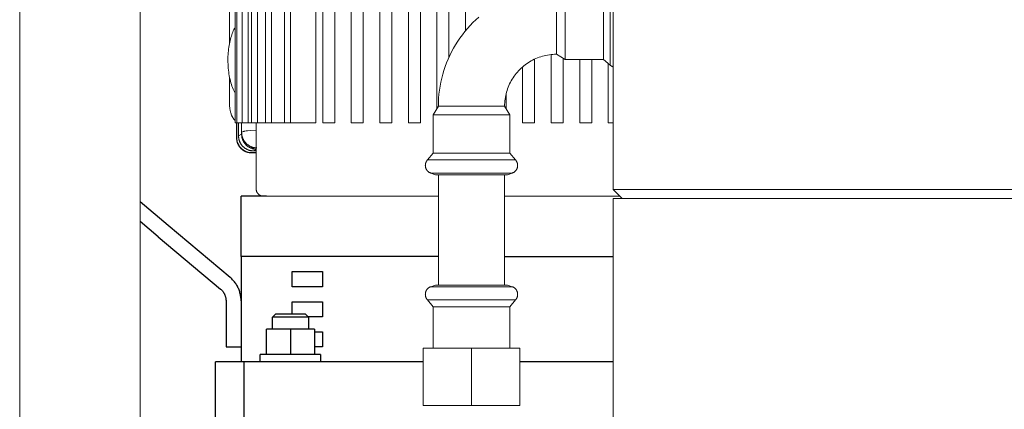
# Model space of a CAD drawing. Units: millimetres. Extents: x -1852 to 1472, y -191 to 4696.
# Drawn here: x -484 to -157, y 2257 to 2386 of the extents above; entities that cross this region are included whole.
import ezdxf

# ---------------------------------------------------------------- set-up
doc = ezdxf.new("R2010")
doc.units = ezdxf.units.MM
for name, color, linetype, lineweight, true_color in [('Make2D$Visible$Curves$0', 254, 'Continuous', 0, 0xbebebe), ('Make2D$Visible$Curves$3DCPCOLOR124', 7, 'Continuous', 0, 0x009972), ('Make2D$Visible$Curves$3DCPCOLOR254', 7, 'Continuous', 0, 0xd6d6d6)]:
    doc.layers.add(name, color=color, linetype=linetype, lineweight=lineweight, true_color=true_color)
doc.layers.add('Make2D$Visible$Curves$1', color=7, linetype='Continuous', true_color=0x000000)
doc.layers.add('Make2D$Visible$Curves$3', color=7, linetype='Continuous', true_color=0x000000)

msp = doc.modelspace()

# ---------------------------------------------------------------- linework, layer by layer
at = {"layer": 'Make2D$Visible$Curves$0'}
for points in [[(-484.02, 2083.33), (-484.02, 3355.53)], [(-444.02, 2083.33), (-444.02, 3355.53)], [(-414.31, 2430.9), (-414.31, 2378.49)], [(-412.52, 2383.64), (-412.72, 2383.25), (-412.92, 2382.84), (-413.1, 2382.43), (-413.28, 2382), (-413.44, 2381.56), (-413.6, 2381.11), (-413.75, 2380.66), (-413.89, 2380.2)], [(-413.89, 2380.2), (-414.03, 2379.7), (-414.15, 2379.19), (-414.27, 2378.66), (-414.39, 2378.12), (-414.49, 2377.56), (-414.58, 2376.98), (-414.66, 2376.4), (-414.73, 2375.79), (-414.79, 2375.18), (-414.84, 2374.56), (-414.87, 2373.93), (-414.89, 2373.29), (-414.89, 2372.65), (-414.89, 2372), (-414.86, 2371.35), (-414.83, 2370.7), (-414.78, 2370.06), (-414.71, 2369.42), (-414.63, 2368.78), (-414.54, 2368.15), (-414.43, 2367.53), (-414.32, 2366.92), (-414.18, 2366.33), (-414.04, 2365.74), (-413.88, 2365.18), (-413.72, 2364.63), (-413.54, 2364.1), (-413.35, 2363.59), (-413.16, 2363.09), (-412.95, 2362.62), (-412.74, 2362.18), (-412.52, 2361.75)], [(-414.31, 2366.9), (-414.31, 2358.2)], [(-414.35, 2358.2), (-414.31, 2358.2)], [(-413.49, 2354.03), (-413.54, 2354.14), (-413.59, 2354.25), (-413.64, 2354.36), (-413.68, 2354.47), (-413.77, 2354.7), (-413.86, 2354.94), (-413.93, 2355.18), (-414.01, 2355.43), (-414.07, 2355.69), (-414.13, 2355.95), (-414.18, 2356.22), (-414.23, 2356.49), (-414.26, 2356.77), (-414.3, 2357.05), (-414.32, 2357.33), (-414.34, 2357.62), (-414.35, 2357.91), (-414.35, 2358.2)], [(-413.09, 2353.37), (-413.18, 2353.5), (-413.26, 2353.63), (-413.34, 2353.76), (-413.41, 2353.9), (-413.49, 2354.03)], [(-412.52, 2352.73), (-412.61, 2352.81), (-412.7, 2352.9), (-412.78, 2352.99), (-412.87, 2353.08), (-412.94, 2353.17), (-413.02, 2353.27), (-413.09, 2353.37)], [(-412.02, 2346.96), (-412.02, 2351.93)], [(-411.95, 2351.93), (-411.95, 2347.01)], [(-411.38, 2351.93), (-411.38, 2347.59)], [(-411.36, 2347.61), (-411.36, 2351.93)], [(-410.34, 2348.13), (-410.34, 2351.93)], [(-410.33, 2348.64), (-410.33, 2351.93)], [(-411.38, 2347.59), (-411.37, 2347.42), (-411.36, 2347.25), (-411.35, 2347.08), (-411.33, 2346.91), (-411.3, 2346.74), (-411.27, 2346.57), (-411.23, 2346.41), (-411.19, 2346.24), (-411.14, 2346.08), (-411.09, 2345.92), (-411.03, 2345.76), (-410.96, 2345.6), (-410.89, 2345.44), (-410.82, 2345.29), (-410.73, 2345.14), (-410.65, 2344.99), (-410.56, 2344.85), (-410.46, 2344.71), (-410.36, 2344.57), (-410.25, 2344.44), (-410.14, 2344.31), (-410.03, 2344.18), (-409.91, 2344.06), (-409.79, 2343.94), (-409.66, 2343.82), (-409.53, 2343.71), (-409.4, 2343.61), (-409.26, 2343.51), (-409.12, 2343.41), (-408.97, 2343.32), (-408.83, 2343.23), (-408.68, 2343.15), (-408.52, 2343.08), (-408.37, 2343.01), (-408.21, 2342.94), (-408.05, 2342.88), (-407.89, 2342.83), (-407.73, 2342.78), (-407.56, 2342.74), (-407.39, 2342.7), (-407.23, 2342.67), (-407.06, 2342.64), (-406.89, 2342.62), (-406.72, 2342.6), (-406.55, 2342.6), (-406.38, 2342.59)], [(-410.34, 2348.13), (-411.36, 2347.61)], [(-406.36, 2342.61), (-406.53, 2342.61), (-406.7, 2342.62), (-406.87, 2342.64), (-407.04, 2342.66), (-407.21, 2342.68), (-407.37, 2342.72), (-407.54, 2342.75), (-407.71, 2342.8), (-407.87, 2342.85), (-408.03, 2342.9), (-408.19, 2342.96), (-408.35, 2343.02), (-408.5, 2343.1), (-408.66, 2343.17), (-408.81, 2343.25), (-408.95, 2343.34), (-409.1, 2343.43), (-409.24, 2343.53), (-409.38, 2343.63), (-409.51, 2343.73), (-409.64, 2343.84), (-409.77, 2343.96), (-409.89, 2344.07), (-410.01, 2344.2), (-410.13, 2344.32), (-410.24, 2344.45), (-410.34, 2344.59), (-410.44, 2344.73), (-410.54, 2344.87), (-410.63, 2345.01), (-410.72, 2345.16), (-410.8, 2345.31), (-410.87, 2345.46), (-410.94, 2345.62), (-411.01, 2345.78), (-411.07, 2345.94), (-411.12, 2346.1), (-411.17, 2346.26), (-411.21, 2346.43), (-411.25, 2346.59), (-411.28, 2346.76), (-411.31, 2346.93), (-411.33, 2347.1), (-411.35, 2347.27), (-411.35, 2347.44), (-411.36, 2347.61)], [(-407.55, 2343.64), (-407.7, 2343.72), (-407.85, 2343.81), (-408, 2343.9), (-408.15, 2343.99), (-408.29, 2344.09), (-408.43, 2344.2), (-408.57, 2344.31), (-408.7, 2344.42), (-408.82, 2344.54), (-408.95, 2344.66), (-409.06, 2344.79), (-409.18, 2344.92), (-409.29, 2345.06), (-409.39, 2345.2), (-409.49, 2345.34), (-409.59, 2345.48), (-409.68, 2345.63), (-409.76, 2345.79), (-409.84, 2345.94), (-409.91, 2346.1), (-409.98, 2346.26), (-410.04, 2346.42), (-410.1, 2346.59), (-410.15, 2346.75), (-410.2, 2346.92), (-410.23, 2347.09), (-410.27, 2347.26), (-410.29, 2347.43), (-410.32, 2347.61), (-410.33, 2347.78), (-410.34, 2347.95), (-410.34, 2348.13)], [(-405.33, 2343.64), (-405.5, 2343.64), (-405.67, 2343.65), (-405.84, 2343.67), (-406.01, 2343.69), (-406.18, 2343.71), (-406.35, 2343.75), (-406.51, 2343.78), (-406.68, 2343.83), (-406.84, 2343.87), (-407, 2343.93), (-407.16, 2343.99), (-407.32, 2344.05), (-407.48, 2344.12), (-407.63, 2344.2), (-407.78, 2344.28), (-407.93, 2344.37), (-408.07, 2344.46), (-408.21, 2344.56), (-408.35, 2344.66), (-408.48, 2344.76), (-408.61, 2344.87), (-408.74, 2344.99), (-408.86, 2345.1), (-408.98, 2345.23), (-409.1, 2345.35), (-409.21, 2345.48), (-409.31, 2345.62), (-409.41, 2345.76), (-409.51, 2345.9), (-409.6, 2346.04), (-409.69, 2346.19), (-409.77, 2346.34), (-409.84, 2346.49), (-409.91, 2346.65), (-409.98, 2346.8), (-410.04, 2346.96), (-410.09, 2347.13), (-410.14, 2347.29), (-410.19, 2347.45), (-410.22, 2347.62), (-410.26, 2347.79), (-410.28, 2347.96), (-410.3, 2348.13), (-410.32, 2348.3), (-410.32, 2348.47), (-410.33, 2348.64)], [(-410.01, 2348.95), (-410.01, 2348.96), (-410.01, 2348.96), (-410, 2348.96), (-410, 2348.97), (-409.99, 2348.97), (-409.99, 2348.97), (-409.98, 2348.97), (-409.98, 2348.98), (-409.97, 2348.98), (-409.96, 2348.98), (-409.95, 2348.99), (-409.93, 2349), (-409.92, 2349), (-409.9, 2349.01), (-409.89, 2349.02), (-409.85, 2349.03), (-409.8, 2349.04), (-409.76, 2349.06), (-409.7, 2349.07), (-409.65, 2349.08), (-409.52, 2349.11), (-409.38, 2349.13), (-409.22, 2349.16), (-408.86, 2349.21), (-408.42, 2349.26), (-407.35, 2349.36), (-405.52, 2349.49)], [(-412.02, 2346.96), (-412.02, 2346.96), (-412.02, 2346.96), (-412.02, 2346.96), (-412.02, 2346.96), (-412.02, 2346.97), (-412.02, 2346.97), (-412.02, 2346.97), (-412.02, 2346.97), (-412.02, 2346.97), (-412.02, 2346.97), (-412.02, 2346.97), (-412.02, 2346.97), (-412.02, 2346.98), (-412.02, 2346.98), (-412.02, 2346.98), (-412.02, 2346.98), (-412.02, 2346.98), (-412.01, 2346.98), (-412.01, 2346.98), (-412.01, 2346.99), (-412.01, 2346.99), (-412.01, 2346.99), (-412.01, 2346.99), (-412.01, 2346.99), (-412.01, 2346.99), (-412.01, 2347), (-412, 2347), (-412, 2347), (-412, 2347), (-412, 2347.01), (-412, 2347.01), (-411.99, 2347.01), (-411.99, 2347.01), (-411.99, 2347.02), (-411.98, 2347.02), (-411.98, 2347.02), (-411.98, 2347.03), (-411.97, 2347.03), (-411.97, 2347.03), (-411.96, 2347.04), (-411.95, 2347.04)], [(-407.02, 2341.95), (-407.19, 2341.95), (-407.37, 2341.96), (-407.54, 2341.98), (-407.71, 2342), (-407.89, 2342.02), (-408.06, 2342.06), (-408.23, 2342.1), (-408.4, 2342.14), (-408.57, 2342.19), (-408.73, 2342.25), (-408.89, 2342.31), (-409.05, 2342.38), (-409.21, 2342.46), (-409.37, 2342.54), (-409.52, 2342.62), (-409.67, 2342.71), (-409.82, 2342.81), (-409.96, 2342.91), (-410.1, 2343.01), (-410.24, 2343.12), (-410.37, 2343.24), (-410.5, 2343.36), (-410.62, 2343.48), (-410.74, 2343.61), (-410.85, 2343.74), (-410.96, 2343.88), (-411.07, 2344.02), (-411.17, 2344.16), (-411.26, 2344.3), (-411.35, 2344.45), (-411.44, 2344.61), (-411.52, 2344.76), (-411.59, 2344.92), (-411.66, 2345.08), (-411.72, 2345.25), (-411.78, 2345.41), (-411.83, 2345.58), (-411.87, 2345.75), (-411.91, 2345.92), (-411.95, 2346.09), (-411.97, 2346.26), (-411.99, 2346.44), (-412.01, 2346.61), (-412.02, 2346.78), (-412.02, 2346.96)], [(-407.02, 2341.95), (-407.14, 2341.95), (-407.27, 2341.95), (-407.39, 2341.96), (-407.51, 2341.97), (-407.63, 2341.99), (-407.76, 2342), (-407.88, 2342.02), (-408, 2342.05), (-408.12, 2342.07), (-408.24, 2342.1), (-408.36, 2342.13), (-408.47, 2342.17), (-408.59, 2342.21), (-408.71, 2342.25), (-408.82, 2342.29), (-408.94, 2342.33), (-409.05, 2342.38), (-409.16, 2342.43), (-409.27, 2342.49), (-409.38, 2342.54), (-409.49, 2342.6), (-409.59, 2342.67), (-409.7, 2342.73), (-409.8, 2342.8), (-409.9, 2342.87), (-410, 2342.94), (-410.1, 2343.01), (-410.19, 2343.09), (-410.29, 2343.17), (-410.38, 2343.25), (-410.47, 2343.33), (-410.56, 2343.42), (-410.64, 2343.51), (-410.73, 2343.6), (-410.81, 2343.69), (-410.89, 2343.78), (-410.96, 2343.88), (-411.04, 2343.98), (-411.11, 2344.08), (-411.18, 2344.18), (-411.24, 2344.28), (-411.31, 2344.39), (-411.37, 2344.49), (-411.43, 2344.6), (-411.48, 2344.71), (-411.54, 2344.82), (-411.59, 2344.93), (-411.64, 2345.04), (-411.68, 2345.16), (-411.73, 2345.27), (-411.77, 2345.39), (-411.8, 2345.51), (-411.84, 2345.62), (-411.87, 2345.74), (-411.9, 2345.86), (-411.92, 2345.98), (-411.95, 2346.1), (-411.97, 2346.22), (-411.98, 2346.35), (-412, 2346.47), (-412.01, 2346.59), (-412.01, 2346.71), (-412.02, 2346.84), (-412.02, 2346.96)], [(-411.95, 2347.01), (-411.95, 2346.84), (-411.94, 2346.67), (-411.93, 2346.5), (-411.9, 2346.33), (-411.88, 2346.17), (-411.85, 2346), (-411.81, 2345.83), (-411.77, 2345.67), (-411.72, 2345.5), (-411.66, 2345.34), (-411.6, 2345.18), (-411.54, 2345.02), (-411.47, 2344.87), (-411.39, 2344.71), (-411.31, 2344.56), (-411.22, 2344.42), (-411.13, 2344.27), (-411.04, 2344.13), (-410.94, 2343.99), (-410.83, 2343.86), (-410.72, 2343.73), (-410.61, 2343.6), (-410.49, 2343.48), (-410.37, 2343.36), (-410.24, 2343.25), (-410.11, 2343.14), (-409.97, 2343.03), (-409.84, 2342.93), (-409.7, 2342.84), (-409.55, 2342.74), (-409.4, 2342.66), (-409.25, 2342.58), (-409.1, 2342.5), (-408.95, 2342.43), (-408.79, 2342.37), (-408.63, 2342.31), (-408.47, 2342.25), (-408.3, 2342.2), (-408.14, 2342.16), (-407.97, 2342.12), (-407.8, 2342.09), (-407.63, 2342.06), (-407.47, 2342.04), (-407.3, 2342.03), (-407.13, 2342.02), (-406.95, 2342.02)], [(-405.52, 2343.64), (-407.55, 2343.64)], [(-405.52, 2343.11), (-405.67, 2343.12), (-405.82, 2343.13), (-405.97, 2343.15), (-406.12, 2343.17), (-406.27, 2343.2), (-406.42, 2343.23), (-406.56, 2343.26), (-406.71, 2343.3), (-406.85, 2343.35), (-407, 2343.4), (-407.14, 2343.45), (-407.28, 2343.51), (-407.41, 2343.57), (-407.55, 2343.64)], [(-407.02, 2341.95), (-407.02, 2341.95), (-407.02, 2341.95), (-407.02, 2341.96), (-407.02, 2341.96), (-407.02, 2341.96), (-407.02, 2341.96), (-407.02, 2341.97), (-407.02, 2341.97), (-407.02, 2341.97), (-407.02, 2341.97), (-407.02, 2341.98), (-407.02, 2341.98), (-407.02, 2341.98), (-407.02, 2341.99), (-407.02, 2341.99), (-407.02, 2341.99), (-407.02, 2341.99), (-407.02, 2342), (-407.02, 2342), (-407.01, 2342), (-407.01, 2342), (-407.01, 2342.01), (-407.01, 2342.01), (-407.01, 2342.01), (-407.01, 2342.01), (-407.01, 2342.02), (-407.01, 2342.02)], [(-405.52, 2341.95), (-407.02, 2341.95)], [(-406.95, 2342.02), (-405.52, 2342.02)], [(-406.38, 2342.59), (-405.52, 2342.59)], [(-406.36, 2342.61), (-405.38, 2343.11)], [(-405.52, 2342.61), (-406.36, 2342.61)]]:
    msp.add_lwpolyline(points, dxfattribs=at)
at = {"layer": 'Make2D$Visible$Curves$0', "color": 126, "true_color": 0x008060}
for points in [[(-412.52, 2351.93), (-412.52, 2522.73)], [(-411.93, 2351.93), (-411.93, 2522.73)], [(-410.13, 2351.93), (-410.13, 2522.73)], [(-408.13, 2522.73), (-408.13, 2351.93)], [(-407.04, 2351.93), (-407.04, 2522.73)], [(-405.04, 2522.73), (-405.04, 2351.93)], [(-402.46, 2351.93), (-402.46, 2522.73)], [(-400.46, 2522.73), (-400.46, 2351.93)], [(-396.07, 2351.93), (-396.07, 2522.73)], [(-394.07, 2522.73), (-394.07, 2351.93)], [(-385.71, 2522.73), (-385.71, 2351.93)], [(-383.42, 2351.93), (-383.42, 2522.73)], [(-379.42, 2522.73), (-379.42, 2351.93)], [(-373.94, 2351.93), (-373.94, 2522.73)], [(-369.94, 2522.73), (-369.94, 2351.93)], [(-364.46, 2351.93), (-364.46, 2522.73)], [(-360.46, 2522.73), (-360.46, 2351.93)], [(-354.98, 2351.93), (-354.98, 2522.73)], [(-350.98, 2522.73), (-350.98, 2351.93)], [(-345.5, 2356.64), (-345.5, 2522.73)], [(-341.5, 2522.73), (-341.5, 2373.7)], [(-336.02, 2522.73), (-336.02, 2382.46)], [(-307.58, 2374.58), (-307.58, 2351.93)], [(-303.58, 2351.93), (-303.58, 2373.36)], [(-317.06, 2370.49), (-317.06, 2351.93)], [(-313.06, 2351.93), (-313.06, 2373.07)], [(-298.1, 2372.97), (-298.1, 2351.93)], [(-294.1, 2351.93), (-294.1, 2372.97)], [(-288.62, 2371.61), (-288.62, 2351.93)], [(-322.54, 2356.64), (-322.54, 2361.5)], [(-412.52, 2351.93), (-411.93, 2351.93)], [(-410.13, 2351.93), (-411.93, 2351.93)], [(-408.13, 2351.93), (-410.13, 2351.93)], [(-407.04, 2351.93), (-408.13, 2351.93)], [(-405.04, 2351.93), (-407.04, 2351.93)], [(-405.52, 2330.03), (-405.52, 2351.93)], [(-402.46, 2351.93), (-405.04, 2351.93)], [(-400.46, 2351.93), (-402.46, 2351.93)], [(-396.07, 2351.93), (-400.46, 2351.93)], [(-394.07, 2351.93), (-396.07, 2351.93)], [(-385.71, 2351.93), (-394.07, 2351.93)], [(-383.42, 2351.93), (-379.42, 2351.93)], [(-373.94, 2351.93), (-369.94, 2351.93)], [(-364.46, 2351.93), (-360.46, 2351.93)], [(-354.98, 2351.93), (-350.98, 2351.93)], [(-313.06, 2351.93), (-317.06, 2351.93)], [(-303.58, 2351.93), (-307.58, 2351.93)], [(-294.1, 2351.93), (-298.1, 2351.93)], [(-287.02, 2351.93), (-288.62, 2351.93)], [(-405.52, 2330.03), (-405.52, 2329.94), (-405.52, 2329.86), (-405.51, 2329.77), (-405.5, 2329.69), (-405.48, 2329.6), (-405.47, 2329.52), (-405.45, 2329.44), (-405.43, 2329.35), (-405.4, 2329.27), (-405.38, 2329.19), (-405.35, 2329.11), (-405.31, 2329.03), (-405.28, 2328.95), (-405.24, 2328.88), (-405.2, 2328.8), (-405.16, 2328.73), (-405.11, 2328.66), (-405.06, 2328.59), (-405.01, 2328.52), (-404.96, 2328.45), (-404.91, 2328.39), (-404.85, 2328.32), (-404.79, 2328.26), (-404.73, 2328.2), (-404.66, 2328.14), (-404.6, 2328.09), (-404.53, 2328.04), (-404.46, 2327.99), (-404.39, 2327.94), (-404.32, 2327.89), (-404.25, 2327.85), (-404.17, 2327.81), (-404.09, 2327.77), (-404.02, 2327.74), (-403.94, 2327.7), (-403.86, 2327.67), (-403.78, 2327.65), (-403.7, 2327.62), (-403.61, 2327.6), (-403.53, 2327.58), (-403.45, 2327.57), (-403.36, 2327.55), (-403.28, 2327.54), (-403.19, 2327.53), (-403.11, 2327.53), (-403.02, 2327.53)], [(-345.02, 2327.53), (-402.08, 2327.53)], [(-284.77, 2327.53), (-323.02, 2327.53)]]:
    msp.add_lwpolyline(points, dxfattribs=at)
at = {"layer": 'Make2D$Visible$Curves$1', "color": 251, "true_color": 0x545454}
for points in [[(-410.52, 2307.53), (-410.52, 2327.53)], [(-402.08, 2327.53), (-410.52, 2327.53)], [(-434.78, 2317.89), (-444.02, 2325.64)], [(-438, 2314.06), (-444.02, 2319.11)], [(-414.09, 2300.53), (-434.78, 2317.89)], [(-438, 2314.06), (-417.31, 2296.7)], [(-323.02, 2307.53), (-287.02, 2307.53)], [(-410.52, 2292.87), (-410.53, 2293.2), (-410.54, 2293.54), (-410.57, 2293.87), (-410.61, 2294.2), (-410.66, 2294.54), (-410.72, 2294.87), (-410.8, 2295.19), (-410.88, 2295.52), (-410.97, 2295.84), (-411.08, 2296.16), (-411.2, 2296.47), (-411.32, 2296.79), (-411.46, 2297.09), (-411.61, 2297.39), (-411.76, 2297.69), (-411.93, 2297.98), (-412.11, 2298.27), (-412.29, 2298.55), (-412.49, 2298.82), (-412.69, 2299.09), (-412.9, 2299.34), (-413.13, 2299.6), (-413.36, 2299.84), (-413.59, 2300.08), (-413.84, 2300.31), (-414.09, 2300.53)], [(-417.31, 2296.7), (-417.18, 2296.59), (-417.06, 2296.47), (-416.94, 2296.35), (-416.82, 2296.23), (-416.71, 2296.11), (-416.61, 2295.98), (-416.5, 2295.84), (-416.41, 2295.71), (-416.31, 2295.57), (-416.23, 2295.42), (-416.14, 2295.28), (-416.06, 2295.13), (-415.99, 2294.98), (-415.92, 2294.83), (-415.86, 2294.67), (-415.8, 2294.51), (-415.75, 2294.35), (-415.7, 2294.19), (-415.66, 2294.03), (-415.62, 2293.87), (-415.59, 2293.7), (-415.57, 2293.53), (-415.55, 2293.37), (-415.53, 2293.2), (-415.52, 2293.03), (-415.52, 2292.87)], [(-415.52, 2292.87), (-415.52, 2277.53)], [(-415.52, 2277.53), (-410.52, 2277.53)], [(-419.02, 2252.53), (-419.02, 2272.53)], [(-409.49, 2272.53), (-419.02, 2272.53)], [(-409.49, 2252.53), (-409.49, 2272.53)], [(-393.55, 2272.53), (-409.49, 2272.53)], [(-350.02, 2272.53), (-393.55, 2272.53)], [(-287.02, 2272.53), (-318.02, 2272.53)]]:
    msp.add_lwpolyline(points, dxfattribs=at)
at = {"layer": 'Make2D$Visible$Curves$3', "color": 9, "true_color": 0xbbbbbb}
for points in [[(-402.08, 2307.53), (-410.52, 2307.53)], [(-410.52, 2307.53), (-410.52, 2272.53)], [(-345.02, 2307.53), (-402.08, 2307.53)], [(-393.52, 2297.53), (-393.52, 2302.53)], [(-393.52, 2302.53), (-383.52, 2302.53)], [(-383.52, 2302.53), (-383.52, 2297.53)], [(-383.52, 2297.53), (-393.52, 2297.53)], [(-393.52, 2292.53), (-383.52, 2292.53)], [(-393.52, 2288.43), (-393.52, 2292.53)], [(-383.52, 2292.53), (-383.52, 2287.53)], [(-400.13, 2287.43), (-399.13, 2288.43)], [(-394.13, 2288.43), (-399.13, 2288.43)], [(-389.13, 2288.43), (-394.13, 2288.43)], [(-389.13, 2288.43), (-388.13, 2287.43)], [(-400.13, 2283.43), (-400.13, 2287.43)], [(-394.13, 2287.43), (-400.13, 2287.43)], [(-388.13, 2287.43), (-394.13, 2287.43)], [(-383.52, 2287.53), (-388.22, 2287.53)], [(-388.13, 2287.43), (-388.13, 2283.43)], [(-402.13, 2275.03), (-402.13, 2283.43)], [(-394.13, 2283.43), (-402.13, 2283.43)], [(-394.13, 2283.43), (-394.13, 2275.03)], [(-386.13, 2283.43), (-394.13, 2283.43)], [(-386.13, 2283.43), (-386.13, 2275.03)], [(-386.13, 2282.53), (-383.52, 2282.53)], [(-383.52, 2282.53), (-383.52, 2277.53)], [(-383.52, 2277.53), (-386.13, 2277.53)], [(-404.13, 2272.53), (-404.13, 2275.03)], [(-384.13, 2275.03), (-404.13, 2275.03)], [(-384.13, 2275.03), (-384.13, 2272.53)]]:
    msp.add_lwpolyline(points, dxfattribs=at)
at = {"layer": 'Make2D$Visible$Curves$3DCPCOLOR124'}
for points in [[(-287.02, 2329.78), (-287.02, 2421.78)], [(-287.02, 2329.78), (-81.02, 2329.78)], [(-284.02, 2326.78), (-287.02, 2329.78)], [(-287.02, 2231.78), (-287.02, 2326.78)], [(-287.02, 2326.78), (-81.02, 2326.78)]]:
    msp.add_lwpolyline(points, dxfattribs=at)
at = {"layer": 'Make2D$Visible$Curves$3DCPCOLOR254'}
for points in [[(-305.82, 2396.67), (-305.82, 2374.67)], [(-287.93, 2385.67), (-287.93, 2397.51)], [(-302.9, 2372.97), (-302.9, 2395.94)], [(-290.24, 2372.97), (-290.24, 2395.94)], [(-345.02, 2357.47), (-345, 2358.81), (-344.93, 2360.14), (-344.82, 2361.48), (-344.66, 2362.81), (-344.45, 2364.13), (-344.2, 2365.44), (-343.91, 2366.75), (-343.57, 2368.04), (-343.18, 2369.33), (-342.76, 2370.59), (-342.29, 2371.85), (-341.78, 2373.08), (-341.22, 2374.3), (-340.63, 2375.5), (-339.99, 2376.68), (-339.31, 2377.84), (-338.6, 2378.97), (-337.85, 2380.07), (-337.06, 2381.15), (-336.23, 2382.21), (-335.37, 2383.23), (-334.47, 2384.22), (-333.54, 2385.19), (-332.58, 2386.12), (-331.58, 2387.01)], [(-287.93, 2371.03), (-287.93, 2385.67)], [(-305.82, 2374.67), (-306.41, 2374.66), (-306.99, 2374.63), (-307.58, 2374.58), (-308.16, 2374.51), (-308.74, 2374.42), (-309.32, 2374.31), (-309.89, 2374.18), (-310.46, 2374.03), (-311.02, 2373.86), (-311.58, 2373.67), (-312.13, 2373.47), (-312.67, 2373.24), (-313.21, 2373), (-313.73, 2372.74), (-314.25, 2372.46), (-314.76, 2372.16), (-315.25, 2371.85), (-315.74, 2371.52), (-316.21, 2371.17), (-316.68, 2370.81), (-317.13, 2370.43), (-317.56, 2370.04), (-317.98, 2369.63), (-318.39, 2369.21), (-318.79, 2368.77), (-319.16, 2368.32), (-319.53, 2367.86), (-319.87, 2367.39), (-320.2, 2366.9), (-320.52, 2366.4), (-320.81, 2365.9), (-321.09, 2365.38), (-321.35, 2364.85), (-321.6, 2364.32), (-321.82, 2363.78), (-322.03, 2363.23), (-322.22, 2362.67), (-322.38, 2362.11), (-322.53, 2361.54), (-322.66, 2360.97), (-322.77, 2360.39), (-322.86, 2359.81), (-322.93, 2359.23), (-322.98, 2358.64), (-323.01, 2358.05), (-323.02, 2357.47)], [(-302.9, 2372.97), (-305.82, 2374.67)], [(-290.24, 2372.97), (-302.9, 2372.97)], [(-287.93, 2371.03), (-290.24, 2372.97)], [(-287.02, 2370.49), (-287.1, 2370.53), (-287.19, 2370.56), (-287.27, 2370.6), (-287.35, 2370.63), (-287.42, 2370.67), (-287.5, 2370.72), (-287.58, 2370.76), (-287.65, 2370.81), (-287.72, 2370.86), (-287.79, 2370.92), (-287.86, 2370.97), (-287.93, 2371.03)], [(-346.72, 2354.55), (-345.02, 2357.47)], [(-323.02, 2357.47), (-345.02, 2357.47)], [(-323.02, 2357.47), (-321.32, 2354.55)], [(-346.72, 2341.88), (-346.72, 2354.55)], [(-344.3, 2354.55), (-346.72, 2354.55)], [(-321.32, 2354.55), (-344.3, 2354.55)], [(-321.32, 2354.55), (-321.32, 2341.88)], [(-348.66, 2339.58), (-346.72, 2341.88)], [(-344.3, 2341.88), (-346.72, 2341.88)], [(-321.32, 2341.88), (-344.3, 2341.88)], [(-321.32, 2341.88), (-319.38, 2339.58)], [(-349.35, 2337.78), (-349.34, 2337.84), (-349.34, 2337.9), (-349.34, 2337.97), (-349.33, 2338.03), (-349.33, 2338.09), (-349.32, 2338.15), (-349.31, 2338.21), (-349.3, 2338.27), (-349.29, 2338.33), (-349.27, 2338.39), (-349.26, 2338.45), (-349.24, 2338.51), (-349.23, 2338.57), (-349.21, 2338.63), (-349.19, 2338.68), (-349.17, 2338.74), (-349.15, 2338.79), (-349.12, 2338.85), (-349.1, 2338.91), (-349.07, 2338.96), (-349.04, 2339.01), (-349.02, 2339.07), (-348.99, 2339.12), (-348.95, 2339.17), (-348.92, 2339.22), (-348.89, 2339.28), (-348.85, 2339.33), (-348.82, 2339.38), (-348.78, 2339.43), (-348.74, 2339.48), (-348.7, 2339.53), (-348.66, 2339.58)], [(-347.57, 2335.24), (-347.67, 2335.28), (-347.77, 2335.33), (-347.87, 2335.38), (-347.97, 2335.43), (-348.06, 2335.48), (-348.15, 2335.54), (-348.23, 2335.6), (-348.27, 2335.63), (-348.31, 2335.66), (-348.35, 2335.69), (-348.39, 2335.72), (-348.43, 2335.76), (-348.47, 2335.79), (-348.51, 2335.82), (-348.54, 2335.86), (-348.58, 2335.89), (-348.61, 2335.93), (-348.65, 2335.96), (-348.68, 2336), (-348.71, 2336.03), (-348.74, 2336.07), (-348.77, 2336.11), (-348.8, 2336.15), (-348.83, 2336.19), (-348.86, 2336.23), (-348.89, 2336.27), (-348.91, 2336.31), (-348.94, 2336.35), (-348.96, 2336.39), (-348.99, 2336.43), (-349.01, 2336.47), (-349.03, 2336.52), (-349.06, 2336.56), (-349.08, 2336.6), (-349.1, 2336.65), (-349.12, 2336.69), (-349.14, 2336.74), (-349.15, 2336.79), (-349.17, 2336.83), (-349.19, 2336.88), (-349.2, 2336.93), (-349.22, 2336.98), (-349.23, 2337.03), (-349.26, 2337.13), (-349.28, 2337.23), (-349.3, 2337.34), (-349.32, 2337.44), (-349.33, 2337.55), (-349.34, 2337.66), (-349.35, 2337.78)], [(-345.86, 2339.58), (-348.66, 2339.58)], [(-319.38, 2339.58), (-345.86, 2339.58)], [(-318.7, 2337.78), (-318.7, 2337.66), (-318.71, 2337.55), (-318.73, 2337.44), (-318.74, 2337.34), (-318.76, 2337.23), (-318.79, 2337.13), (-318.81, 2337.03), (-318.82, 2336.98), (-318.84, 2336.93), (-318.86, 2336.88), (-318.87, 2336.83), (-318.89, 2336.79), (-318.91, 2336.74), (-318.93, 2336.69), (-318.95, 2336.65), (-318.97, 2336.6), (-318.99, 2336.56), (-319.01, 2336.52), (-319.03, 2336.47), (-319.05, 2336.43), (-319.08, 2336.39), (-319.1, 2336.35), (-319.13, 2336.31), (-319.16, 2336.27), (-319.18, 2336.23), (-319.21, 2336.19), (-319.24, 2336.15), (-319.27, 2336.11), (-319.3, 2336.07), (-319.33, 2336.03), (-319.36, 2336), (-319.4, 2335.96), (-319.43, 2335.93), (-319.47, 2335.89), (-319.5, 2335.86), (-319.54, 2335.82), (-319.57, 2335.79), (-319.61, 2335.76), (-319.65, 2335.72), (-319.69, 2335.69), (-319.73, 2335.66), (-319.77, 2335.63), (-319.81, 2335.6), (-319.9, 2335.54), (-319.98, 2335.48), (-320.08, 2335.43), (-320.17, 2335.38), (-320.27, 2335.33), (-320.37, 2335.28), (-320.47, 2335.24)], [(-319.38, 2339.58), (-319.34, 2339.53), (-319.3, 2339.48), (-319.26, 2339.43), (-319.23, 2339.38), (-319.19, 2339.33), (-319.15, 2339.28), (-319.12, 2339.22), (-319.09, 2339.17), (-319.06, 2339.12), (-319.03, 2339.07), (-319, 2339.01), (-318.97, 2338.96), (-318.94, 2338.91), (-318.92, 2338.85), (-318.9, 2338.79), (-318.87, 2338.74), (-318.85, 2338.68), (-318.83, 2338.63), (-318.82, 2338.57), (-318.8, 2338.51), (-318.78, 2338.45), (-318.77, 2338.39), (-318.76, 2338.33), (-318.74, 2338.27), (-318.73, 2338.21), (-318.72, 2338.15), (-318.72, 2338.09), (-318.71, 2338.03), (-318.7, 2337.97), (-318.7, 2337.9), (-318.7, 2337.84), (-318.7, 2337.78)], [(-347.59, 2335.24), (-345.03, 2335.24)], [(-346.01, 2334.67), (-347.57, 2335.24)], [(-343.72, 2334.67), (-346.01, 2334.67)], [(-345.03, 2335.24), (-343.6, 2335.24)], [(-345.02, 2334.67), (-345.02, 2298.08)], [(-322.03, 2334.67), (-343.72, 2334.67)], [(-343.6, 2335.24), (-334.02, 2335.24)], [(-334.02, 2335.24), (-324.44, 2335.24)], [(-324.44, 2335.24), (-320.47, 2335.24)], [(-323.02, 2298.08), (-323.02, 2334.67)], [(-320.47, 2335.24), (-322.03, 2334.67)], [(-347.57, 2297.51), (-346.01, 2298.08)], [(-334.02, 2298.08), (-346.01, 2298.08)], [(-326.97, 2298.08), (-334.02, 2298.08)], [(-322.03, 2298.08), (-326.97, 2298.08)], [(-322.03, 2298.08), (-320.47, 2297.51)], [(-349.35, 2294.97), (-349.34, 2295.06), (-349.34, 2295.15), (-349.33, 2295.24), (-349.32, 2295.33), (-349.31, 2295.43), (-349.29, 2295.52), (-349.27, 2295.6), (-349.25, 2295.69), (-349.22, 2295.78), (-349.19, 2295.87), (-349.16, 2295.95), (-349.13, 2296.04), (-349.09, 2296.12), (-349.05, 2296.21), (-349, 2296.29), (-348.96, 2296.37), (-348.91, 2296.44), (-348.86, 2296.52), (-348.8, 2296.59), (-348.75, 2296.67), (-348.69, 2296.74), (-348.63, 2296.8), (-348.57, 2296.87), (-348.5, 2296.93), (-348.43, 2297), (-348.36, 2297.06), (-348.29, 2297.11), (-348.22, 2297.17), (-348.14, 2297.22), (-348.06, 2297.27), (-347.99, 2297.32), (-347.9, 2297.36), (-347.82, 2297.4), (-347.74, 2297.44), (-347.66, 2297.48), (-347.57, 2297.51)], [(-348.66, 2293.17), (-348.72, 2293.24), (-348.78, 2293.31), (-348.83, 2293.39), (-348.89, 2293.47), (-348.94, 2293.54), (-348.99, 2293.62), (-349.03, 2293.71), (-349.07, 2293.79), (-349.11, 2293.88), (-349.15, 2293.96), (-349.18, 2294.05), (-349.21, 2294.14), (-349.24, 2294.23), (-349.27, 2294.32), (-349.29, 2294.41), (-349.31, 2294.5), (-349.32, 2294.59), (-349.33, 2294.69), (-349.34, 2294.78), (-349.34, 2294.88), (-349.35, 2294.97)], [(-343.6, 2297.51), (-347.57, 2297.51)], [(-334.02, 2297.51), (-343.6, 2297.51)], [(-341.98, 2297.51), (-342.01, 2297.49)], [(-326.02, 2297.51), (-334.02, 2297.51)], [(-324.44, 2297.51), (-326.02, 2297.51)], [(-320.47, 2297.51), (-324.44, 2297.51)], [(-318.7, 2294.97), (-318.7, 2295.06), (-318.7, 2295.15), (-318.71, 2295.24), (-318.72, 2295.33), (-318.73, 2295.43), (-318.75, 2295.52), (-318.77, 2295.6), (-318.79, 2295.69), (-318.82, 2295.78), (-318.85, 2295.87), (-318.88, 2295.95), (-318.92, 2296.04), (-318.95, 2296.12), (-318.99, 2296.21), (-319.04, 2296.29), (-319.08, 2296.37), (-319.13, 2296.44), (-319.18, 2296.52), (-319.24, 2296.59), (-319.29, 2296.67), (-319.35, 2296.74), (-319.41, 2296.8), (-319.48, 2296.87), (-319.54, 2296.93), (-319.61, 2297), (-319.68, 2297.06), (-319.75, 2297.11), (-319.83, 2297.17), (-319.9, 2297.22), (-319.98, 2297.27), (-320.06, 2297.32), (-320.14, 2297.36), (-320.22, 2297.4), (-320.3, 2297.44), (-320.39, 2297.48), (-320.47, 2297.51)], [(-319.38, 2293.17), (-319.32, 2293.24), (-319.26, 2293.31), (-319.21, 2293.39), (-319.15, 2293.47), (-319.1, 2293.54), (-319.06, 2293.62), (-319.01, 2293.71), (-318.97, 2293.79), (-318.93, 2293.88), (-318.89, 2293.96), (-318.86, 2294.05), (-318.83, 2294.14), (-318.8, 2294.23), (-318.78, 2294.32), (-318.75, 2294.41), (-318.74, 2294.5), (-318.72, 2294.59), (-318.71, 2294.69), (-318.7, 2294.78), (-318.7, 2294.88), (-318.7, 2294.97)], [(-346.72, 2290.86), (-348.66, 2293.17)], [(-334.02, 2293.17), (-348.66, 2293.17)], [(-325.42, 2293.17), (-334.02, 2293.17)], [(-319.38, 2293.17), (-325.42, 2293.17)], [(-319.38, 2293.17), (-321.32, 2290.86)], [(-346.72, 2277.08), (-346.72, 2290.86)], [(-334.02, 2290.86), (-346.72, 2290.86)], [(-326.56, 2290.86), (-334.02, 2290.86)], [(-321.32, 2290.86), (-326.56, 2290.86)], [(-321.32, 2290.86), (-321.32, 2277.08)], [(-350.02, 2277.08), (-350.02, 2258.08)], [(-350.02, 2277.08), (-334.02, 2277.08)], [(-334.02, 2277.08), (-318.02, 2277.08)], [(-334.02, 2258.08), (-334.02, 2277.08)], [(-318.02, 2277.08), (-318.02, 2258.08)], [(-334.02, 2258.08), (-350.02, 2258.08)], [(-318.02, 2258.08), (-334.02, 2258.08)]]:
    msp.add_lwpolyline(points, dxfattribs=at)

doc.saveas('drawing.dxf')
